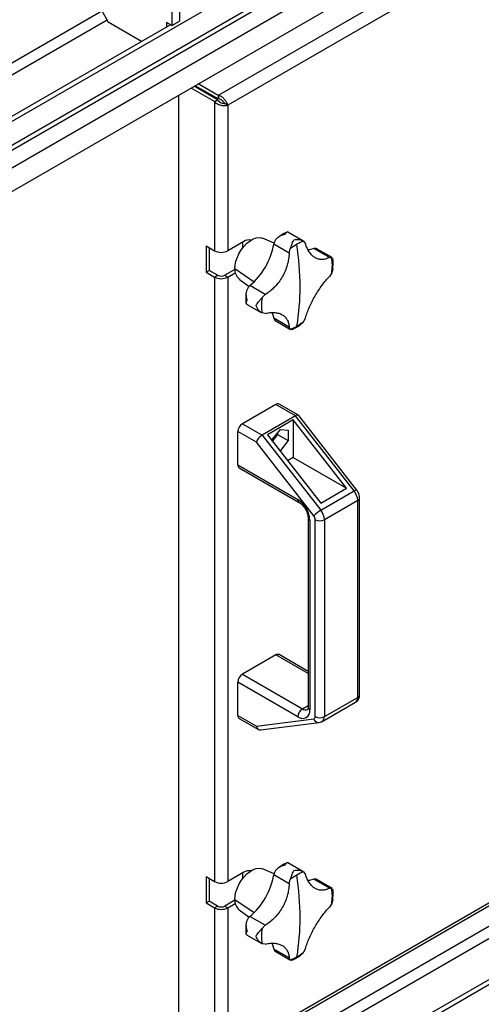
# Model space of a CAD drawing. Units: millimetres. Extents: x -9065 to 13860, y -12905 to 12909.
# Drawn here: x 7455 to 7670, y 5419 to 5878 of the extents above; entities that cross this region are included whole.
import ezdxf

# ---------------------------------------------------------------- set-up
doc = ezdxf.new("R2010")
doc.units = ezdxf.units.MM

msp = doc.modelspace()

# ---------------------------------------------------------------- linework, layer by layer
at = {"color": 7, "linetype": 'Continuous', "lineweight": 25}
for p, q in [((8447.14, 6405.07), (7171.01, 5668.38)), ((7166.15, 5652.3), (8449.35, 6393.07)), ((8450.67, 6396.01), (7167.47, 5655.23)), ((7172.68, 5647.78), (8445.47, 6382.55)), ((7177.32, 5639.36), (8440.82, 6368.76)), ((7526.23, 6165.35), (7526.23, 5875.07)), ((7529.77, 6167.4), (7529.77, 5877.11)), ((7547.91, 5842.6), (8021.58, 6116.04)), ((8023.4, 6109.9), (7552.32, 5837.96)), ((7493.56, 5881.85), (7134.24, 5674.42)), ((7493, 5882.83), (7496.53, 5876.7)), ((7136.64, 5670.25), (7495.97, 5877.68)), ((7525.52, 5875.48), (7168.89, 5669.6)), ((7512.09, 5867.72), (7496.53, 5876.7)), ((7526.23, 5875.07), (7523.76, 5876.5)), ((7523.76, 5876.5), (7523.76, 5874.46)), ((7526.23, 5875.07), (7529.77, 5877.11)), ((7547.51, 5840.44), (7536.58, 5846.76)), ((7547.76, 5840.88), (7537.08, 5847.04)), ((7547.76, 5842.51), (7538.5, 5847.86)), ((7529.41, 5404.01), (7529.41, 5842.62)), ((7546.1, 5839.63), (7535.17, 5845.94)), ((7547.91, 5842.6), (7547.76, 5842.51)), ((7547.76, 5842.51), (7547.76, 5840.88)), ((7547.91, 5842.6), (7547.91, 5840.96)), ((7546.1, 5839.63), (7547.51, 5840.44)), ((7546.1, 5839.46), (7547.51, 5840.27)), ((7546.1, 5839.46), (7546.1, 5839.63)), ((7546.1, 5839.46), (7546.1, 5770.1)), ((7547.51, 5840.27), (7547.51, 5840.44)), ((7547.91, 5840.96), (7547.76, 5840.88)), ((7552.32, 5837.96), (7550.91, 5838.77)), ((7552.32, 5837.96), (7552.32, 5770.1)), ((7587.25, 5774.8), (7580.33, 5778.8)), ((7559.82, 5774.43), (7552.32, 5770.1)), ((7559.18, 5774.06), (7559.18, 5771.44)), ((7562.79, 5775.09), (7562.9, 5774.97)), ((7573.82, 5773.62), (7568.5, 5775.97)), ((7580.89, 5769.02), (7573.7, 5773.18)), ((7587.59, 5774.57), (7588.49, 5773.41)), ((7542.14, 5772.39), (7546.1, 5770.1)), ((7542.14, 5772.39), (7542.14, 5760.14)), ((7543.55, 5771.57), (7543.55, 5760.96)), ((7580.89, 5769.02), (7581.41, 5771)), ((7599.64, 5766.97), (7592.45, 5771.12)), ((7594.09, 5770.81), (7593.42, 5771.12)), ((7600.92, 5766.91), (7593.99, 5770.91)), ((7599.64, 5766.97), (7600.72, 5766.99)), ((7600.72, 5766.99), (7600.9, 5766.88)), ((7601.16, 5766.71), (7601.24, 5766.39)), ((7542.14, 5760.14), (7543.55, 5760.96)), ((7542.14, 5760.14), (7546.1, 5757.85)), ((7547.51, 5758.67), (7543.55, 5760.96)), ((7555.58, 5761.37), (7550.91, 5758.67)), ((7552.32, 5757.85), (7555.78, 5759.85)), ((7555.58, 5761.77), (7564.52, 5755.62)), ((7600.72, 5759.85), (7599.64, 5758.19)), ((7546.1, 5757.85), (7547.51, 5758.67)), ((7546.1, 5757.85), (7546.1, 5476.15)), ((7550.91, 5758.67), (7552.32, 5757.85)), ((7552.32, 5757.85), (7552.32, 5476.15)), ((7557.52, 5756.95), (7562.22, 5753.53)), ((7569.74, 5749.7), (7562.54, 5753.86)), ((7568.28, 5748.26), (7569.74, 5749.7)), ((7560.99, 5745.3), (7567.91, 5741.3)), ((7569.74, 5740.93), (7568.28, 5741.12)), ((7580.89, 5734.48), (7573.7, 5738.64)), ((7574.18, 5737.8), (7574.79, 5737.37)), ((7574.65, 5737.41), (7581.58, 5733.41)), ((7588.49, 5738.87), (7587.59, 5737.11)), ((7581.41, 5733.54), (7580.89, 5734.48)), ((7581.6, 5733.44), (7581.41, 5733.54)), ((7582.19, 5733.39), (7581.87, 5733.3)), ((8097.35, 5699.65), (7454.33, 5328.45)), ((7456.74, 5324.28), (8099.75, 5695.49)), ((7574.67, 5698.49), (7559.11, 5689.51)), ((7583.86, 5693.18), (7574.67, 5698.49)), ((7585.18, 5693.43), (7576.17, 5698.64)), ((8124.92, 5690.76), (7488.98, 5323.63)), ((7583.86, 5693.18), (7568.3, 5684.2)), ((7582.8, 5691.26), (7570.78, 5684.32)), ((7607.6, 5659.47), (7582.8, 5691.26)), ((7582.8, 5691.26), (7582.8, 5673.79)), ((7611.16, 5658.21), (7583.86, 5693.18)), ((7612.42, 5658.6), (7585.33, 5693.31)), ((8127.05, 5689.53), (7491.1, 5322.41)), ((7556.99, 5670.32), (7556.99, 5685.84)), ((7565.59, 5680.87), (7556.99, 5685.84)), ((7559.11, 5689.51), (7568.3, 5684.2)), ((7573.15, 5682.28), (7576.79, 5686.81)), ((7576.79, 5686.81), (7580.43, 5686.49)), ((7580.43, 5686.49), (7580.43, 5681.63)), ((7568.3, 5684.2), (7595.6, 5649.22)), ((7570.78, 5684.32), (7595.58, 5652.53)), ((7575.48, 5684.49), (7573.15, 5681.59)), ((7573.15, 5681.28), (7573.15, 5682.28)), ((7575.48, 5685.19), (7575.48, 5684.49)), ((7575.48, 5684.49), (7580.43, 5681.63)), ((7580.43, 5681.63), (7576.79, 5677.1)), ((7592.37, 5646.55), (7565.59, 5680.87)), ((7576.1, 5677.5), (7576.79, 5677.1)), ((7576.79, 5677.1), (7576.38, 5677.14)), ((7582.8, 5673.79), (7580.17, 5672.28)), ((7582.8, 5673.79), (7607.6, 5659.47)), ((7552.32, 5396.05), (8023.4, 5667.99)), ((7556.99, 5670.32), (7584.92, 5654.2)), ((7557.61, 5668.95), (7585.54, 5652.82)), ((7550.76, 5393.66), (8023.13, 5666.35)), ((7595.58, 5652.53), (7607.6, 5659.47)), ((7595.6, 5649.22), (7611.16, 5658.21)), ((7612.85, 5653.74), (7597.29, 5644.76)), ((7612.85, 5561.97), (7612.85, 5653.74)), ((7613.73, 5563.2), (7613.73, 5654.97)), ((7589.7, 5645.62), (7589.7, 5557.44)), ((7590.58, 5644.4), (7590.58, 5556.21)), ((7593.05, 5552.99), (7593.05, 5644.76)), ((7597.29, 5644.76), (7597.29, 5552.99)), ((7574.67, 5581.72), (7559.11, 5572.74)), ((7589.7, 5573.05), (7574.67, 5581.72)), ((7589.7, 5574.06), (7576.17, 5581.87)), ((7559.11, 5572.74), (7587.04, 5556.62)), ((7556.99, 5553.56), (7556.99, 5569.07)), ((7584.92, 5552.95), (7556.99, 5569.07)), ((7597.29, 5552.99), (7612.85, 5561.97)), ((7587.04, 5556.62), (7589.7, 5558.15)), ((7596.26, 5550.7), (7611.81, 5559.68)), ((7556.99, 5553.56), (7565.59, 5548.59)), ((7557.61, 5552.18), (7566.63, 5546.98)), ((7565.59, 5548.59), (7592.37, 5551.99)), ((7567.6, 5546.78), (7594.87, 5550.24)), ((7587.25, 5480.84), (7580.33, 5484.84)), ((7559.82, 5480.48), (7552.32, 5476.15)), ((7559.18, 5480.11), (7559.18, 5477.48)), ((7562.79, 5481.14), (7562.94, 5480.96)), ((7573.82, 5479.66), (7568.5, 5482.01)), ((7580.89, 5475.07), (7573.7, 5479.22)), ((7587.59, 5480.62), (7588.49, 5479.45)), ((7542.14, 5478.43), (7546.1, 5476.15)), ((7542.14, 5478.43), (7542.14, 5466.19)), ((7543.55, 5477.62), (7543.55, 5467)), ((7580.89, 5475.07), (7581.41, 5477.05)), ((7599.64, 5473.01), (7592.45, 5477.17)), ((7594.09, 5476.85), (7593.42, 5477.17)), ((7600.92, 5472.95), (7593.99, 5476.95)), ((7599.64, 5473.01), (7600.72, 5473.04)), ((7600.72, 5473.04), (7600.9, 5472.92)), ((7601.16, 5472.75), (7601.24, 5472.43)), ((7542.14, 5466.19), (7543.55, 5467)), ((7542.14, 5466.19), (7546.1, 5463.9)), ((7547.51, 5464.72), (7543.55, 5467)), ((7555.58, 5467.42), (7550.91, 5464.72)), ((7552.32, 5463.9), (7555.78, 5465.9)), ((7555.58, 5467.82), (7564.52, 5461.67)), ((7600.72, 5465.9), (7599.64, 5464.24)), ((7546.1, 5463.9), (7547.51, 5464.72)), ((7546.1, 5463.9), (7546.1, 5394.55)), ((7550.91, 5464.72), (7552.32, 5463.9)), ((7552.32, 5463.9), (7552.32, 5396.05)), ((7557.52, 5463), (7562.22, 5459.57)), ((7569.74, 5455.75), (7562.54, 5459.9)), ((7568.28, 5454.31), (7569.74, 5455.75)), ((7560.99, 5451.34), (7567.91, 5447.35)), ((7569.74, 5446.97), (7568.28, 5447.17)), ((7580.89, 5440.53), (7573.7, 5444.68)), ((7574.18, 5443.84), (7574.79, 5443.42)), ((7574.65, 5443.45), (7581.58, 5439.46)), ((7588.49, 5444.92), (7587.59, 5443.15)), ((7581.41, 5439.58), (7580.89, 5440.53)), ((7581.6, 5439.49), (7581.41, 5439.58)), ((7582.19, 5439.43), (7581.87, 5439.35))]:
    msp.add_line(p, q, dxfattribs=at)
at = {"color": 7, "linetype": 'Continuous', "lineweight": 25, "flags": 128}
for points in [[(7555.58, 5761.77), (7555.71, 5763.5), (7556.1, 5765.32), (7556.74, 5767.18), (7557.61, 5769), (7558.67, 5770.73), (7559.89, 5772.3), (7561.22, 5773.67), (7562.64, 5774.79), (7564.07, 5775.62), (7565.48, 5776.13), (7566.82, 5776.31), (7568.04, 5776.14), (7568.5, 5775.97)], [(7592.45, 5771.12), (7590.43, 5770.6), (7589.66, 5770.5)], [(7572.83, 5741.4), (7573.14, 5740.65), (7573.7, 5738.64)], [(7611.16, 5658.21), (7611.55, 5658.42), (7611.88, 5658.56), (7612.15, 5658.64), (7612.33, 5658.65), (7612.42, 5658.6)], [(7555.58, 5467.82), (7555.71, 5469.55), (7556.1, 5471.37), (7556.74, 5473.22), (7557.61, 5475.04), (7558.67, 5476.77), (7559.89, 5478.35), (7561.22, 5479.72), (7562.64, 5480.84), (7564.07, 5481.67), (7565.48, 5482.18), (7566.82, 5482.35), (7568.04, 5482.18), (7568.5, 5482.01)], [(7592.45, 5477.17), (7590.43, 5476.64), (7589.66, 5476.54)], [(7572.83, 5447.45), (7573.14, 5446.69), (7573.7, 5444.68)]]:
    msp.add_lwpolyline(points, dxfattribs=at)
at = {"color": 7, "linetype": 'Continuous', "lineweight": 25}
for centre, radius, start, end in [((7562.13, 5771), 4.14, 77.6999, 123.9209), ((7541.81, 5778.71), 32.36, 309.8393, 350.1607), ((7582.25, 5771), 8.82, 156.1491, 165.7413), ((7597.15, 5751.39), 25.15, 120.1874, 128.7404), ((7594.06, 5756.73), 18.98, 109.9309, 120.2491), ((7445.37, 5752.78), 140.61, 0.1724, 8.3203), ((7549.21, 5776.11), 6.76, 242.6097, 297.3903), ((7592.94, 5768.67), 2.5, 78.9807, 101.2483), ((7579.09, 5763.42), 21.93, 350.6276, 9.3724), ((7561.31, 5761.29), 5.75, 175.1458, 228.8706), ((7549.21, 5763.86), 6.76, 242.6097, 297.3903), ((7549.21, 5761.95), 3.69, 242.6097, 297.3903), ((7568.7, 5747.54), 8.82, 134.2579, 143.8508), ((7478.29, 5752.78), 107.69, 350.4893, 0.2251), ((7589.91, 5744.69), 21.93, 170.6276, 189.3724), ((7576.07, 5739.44), 2.5, 198.7454, 221.0094), ((7571.86, 5756.72), 25.15, 300.1874, 308.7404), ((7574.94, 5751.38), 18.98, 289.9309, 300.2491), ((7575.55, 5697.26), 1.51, 65.6929, 125.6176), ((7561.59, 5685.63), 4.61, 122.6055, 177.3945), ((7558.46, 5670.16), 1.48, 173.7012, 234.9867), ((7605.21, 5653.4), 7.64, 2.5896, 38.9903), ((7586.35, 5654.02), 1.44, 172.7361, 236.024), ((7578.3, 5643.84), 12.29, 2.6055, 57.3945), ((7612.29, 5655.07), 1.44, 292.7363, 355.971), ((7601.88, 5638.38), 12.53, 120.071, 139.34), ((7589.66, 5644.42), 7.64, 2.5896, 38.9903), ((7591.2, 5645.77), 1.51, 185.7028, 245.6246), ((7590, 5644.62), 3.06, 2.5896, 38.9903), ((7595.17, 5648.85), 4.61, 242.6097, 297.3903), ((7575.55, 5580.5), 1.51, 65.6929, 125.6176), ((7561.59, 5568.86), 4.61, 122.6055, 177.3945), ((7610.33, 5561.74), 2.54, 305.9591, 5.3531), ((7612.23, 5563.35), 1.51, 294.3747, 354.3052), ((7591.2, 5557.59), 1.51, 185.6948, 245.6253), ((7558.46, 5553.39), 1.48, 173.7012, 234.9867), ((7589.53, 5552.74), 4.61, 122.6055, 177.3945), ((7587.13, 5555.65), 3.49, 230.7967, 9.214), ((7588.49, 5558.53), 2.4, 232.7446, 295.9769), ((7592.18, 5552.86), 0.887, 282.9234, 8.961), ((7595.17, 5557.09), 4.61, 242.6097, 297.3903), ((7594.91, 5552.69), 2.4, 304.2949, 7.2026), ((7594.72, 5552.67), 2.44, 196.2813, 273.6623), ((7562.13, 5477.03), 4.15, 77.9346, 123.9003), ((7541.81, 5484.75), 32.36, 309.8393, 350.1607), ((7582.25, 5477.05), 8.82, 156.1491, 165.7413), ((7594.06, 5462.77), 18.98, 109.9309, 120.2491), ((7549.21, 5482.15), 6.76, 242.6097, 297.3903), ((7597.15, 5457.44), 25.15, 120.1874, 128.7404), ((7445.37, 5458.82), 140.61, 0.1724, 8.3203), ((7592.94, 5474.71), 2.5, 78.9807, 101.2483), ((7579.09, 5469.47), 21.93, 350.6276, 9.3724), ((7561.31, 5467.33), 5.75, 175.1458, 228.8706), ((7549.21, 5469.9), 6.76, 242.6097, 297.3903), ((7549.21, 5467.99), 3.69, 242.6097, 297.3903), ((7568.7, 5453.58), 8.82, 134.2579, 143.8508), ((7478.29, 5458.82), 107.69, 350.4893, 0.2251), ((7589.91, 5450.74), 21.93, 170.6276, 189.3724), ((7576.07, 5445.49), 2.5, 198.7454, 221.0094), ((7571.86, 5462.77), 25.15, 300.1874, 308.7404), ((7574.94, 5457.43), 18.98, 289.9309, 300.2491)]:
    msp.add_arc(centre, radius, start, end, dxfattribs=at)
for centre, major_axis, ratio, start_param, end_param in [((7583.26, 5691.08), (2, 2.3), 0.402552, 6.204971, 7.146717), ((7567.71, 5682.1), (2, 2.3), 0.402552, 0.863531, 2.434328), ((7567.71, 5549.82), (0.61, 3.02), 0.70121, 2.124203, 3.373503)]:
    msp.add_ellipse(centre, major_axis=major_axis, ratio=ratio, start_param=start_param, end_param=end_param, dxfattribs=at)
for points, knots in [([(7552.32, 5837.96), (7552.19, 5838.34), (7551.92, 5839.11), (7551.06, 5840.38), (7549.94, 5841.51), (7548.83, 5842.25), (7548.14, 5842.51), (7547.91, 5842.6)], [0, 0, 0, 0, 0.222142, 0.444315, 0.666488, 0.888661, 1, 1, 1, 1]), ([(7550.91, 5838.77), (7550.78, 5838.98), (7550.52, 5839.39), (7549.83, 5840.06), (7549, 5840.61), (7548.32, 5840.88), (7547.96, 5840.95), (7547.91, 5840.96)], [0, 0, 0, 0, 0.247888, 0.486916, 0.72593, 0.964944, 1, 1, 1, 1]), ([(7578.91, 5777.7), (7578.44, 5777.59), (7577.49, 5777.37), (7576.16, 5776.72), (7574.94, 5775.83), (7574.43, 5774.99), (7574.18, 5774.57)], [0, 0, 0, 0, 0.2502933, 0.5004695, 0.7505189, 1, 1, 1, 1]), ([(7579.85, 5778.76), (7579.39, 5778.55), (7578.24, 5778.03), (7576.87, 5777.21), (7575.97, 5776.54), (7575.75, 5776.37)], [0, 0, 0, 0, 0.333835, 0.832907, 1, 1, 1, 1]), ([(7580.42, 5778.7), (7580.38, 5778.74), (7580.15, 5778.93), (7579.81, 5778.81), (7579.35, 5778.45), (7579.06, 5777.95), (7578.91, 5777.7)], [0, 0, 0, 0, 0.082163, 0.38787, 0.693658, 1, 1, 1, 1]), ([(7581.41, 5771), (7581.57, 5771.42), (7581.88, 5772.27), (7582.43, 5773.84), (7582.84, 5774.7), (7583.11, 5775.27)], [0, 0, 0, 0, 0.250408, 0.501121, 1, 1, 1, 1]), ([(7583.11, 5775.27), (7583.97, 5775.35), (7585.25, 5775.47), (7586.77, 5775.09), (7587.32, 5774.75), (7587.59, 5774.57)], [0, 0, 0, 0, 0.498968, 0.749758, 1, 1, 1, 1]), ([(7599.65, 5766.97), (7599.07, 5766.71), (7597.92, 5766.19), (7596.2, 5765.96), (7594.55, 5766.15), (7593, 5766.8), (7591.58, 5767.87), (7590.33, 5769.36), (7589.27, 5771.19), (7588.75, 5772.67), (7588.49, 5773.41)], [0, 0, 0, 0, 0.125101, 0.250177, 0.375247, 0.500297, 0.62533, 0.750358, 0.87528, 1, 1, 1, 1]), ([(7580.89, 5769.02), (7580.83, 5768.09), (7580.7, 5766.23), (7580.04, 5763.4), (7579.05, 5760.63), (7577.71, 5757.97), (7576.08, 5755.48), (7574.17, 5753.24), (7572.05, 5751.26), (7570.51, 5750.22), (7569.74, 5749.7)], [0, 0, 0, 0, 0.125101, 0.250177, 0.375247, 0.500297, 0.62533, 0.750358, 0.87528, 1, 1, 1, 1]), ([(7601.24, 5761.69), (7601.29, 5762.46), (7601.41, 5764.05), (7601.38, 5765.61), (7601.27, 5766.37), (7601.27, 5766.39)], [0, 0, 0, 0, 0.476579, 0.98563, 1, 1, 1, 1]), ([(7601.21, 5761.69), (7601.2, 5761.5), (7601.17, 5760.85), (7600.91, 5760.26), (7600.72, 5759.85)], [0, 0, 0, 0, 0.30248, 1, 1, 1, 1]), ([(7588.49, 5738.87), (7588.75, 5739.69), (7589.27, 5741.32), (7590.34, 5743.91), (7591.58, 5746.54), (7593, 5749.15), (7594.56, 5751.69), (7596.21, 5754.08), (7597.92, 5756.29), (7599.07, 5757.56), (7599.65, 5758.19)], [0, 0, 0, 0, 0.1251013, 0.2501771, 0.375247, 0.5002975, 0.6253302, 0.7503583, 0.8752804, 1, 1, 1, 1]), ([(7560.8, 5750.47), (7560.74, 5749.81), (7560.61, 5748.33), (7560.63, 5746.76), (7560.75, 5745.88), (7560.77, 5745.74)], [0, 0, 0, 0, 0.400103, 0.90476, 1, 1, 1, 1]), ([(7561.57, 5752.74), (7561.34, 5752.31), (7560.86, 5751.45), (7560.7, 5749.95), (7560.81, 5748.47), (7561.09, 5747.54), (7561.23, 5747.08)], [0, 0, 0, 0, 0.249485, 0.499461, 0.749504, 1, 1, 1, 1]), ([(7561.23, 5747.08), (7561.09, 5746.83), (7560.8, 5746.32), (7560.72, 5745.75), (7560.78, 5745.39), (7561.06, 5745.29), (7561.12, 5745.27)], [0, 0, 0, 0, 0.306034, 0.611926, 0.917662, 1, 1, 1, 1]), ([(7565.43, 5744.65), (7565.79, 5745.17), (7566.33, 5745.96), (7567.42, 5747.22), (7567.99, 5747.92), (7568.28, 5748.26)], [0, 0, 0, 0, 0.498968, 0.749758, 1, 1, 1, 1]), ([(7568.28, 5741.12), (7567.99, 5741.27), (7567.42, 5741.58), (7566.33, 5742.7), (7565.79, 5743.87), (7565.43, 5744.65)], [0, 0, 0, 0, 0.250408, 0.501121, 1, 1, 1, 1]), ([(7569.74, 5740.93), (7570.51, 5741.07), (7572.06, 5741.36), (7574.18, 5741.35), (7576.08, 5741.02), (7577.72, 5740.32), (7579.05, 5739.3), (7580.04, 5737.96), (7580.7, 5736.37), (7580.83, 5735.11), (7580.89, 5734.48)], [0, 0, 0, 0, 0.125101, 0.250177, 0.375247, 0.500297, 0.62533, 0.750358, 0.87528, 1, 1, 1, 1]), ([(7587.59, 5737.11), (7587.33, 5736.74), (7586.95, 5736.23), (7586.41, 5735.88), (7586.25, 5735.78)], [0, 0, 0, 0, 0.703503, 1, 1, 1, 1]), ([(7582.19, 5733.38), (7582.75, 5733.64), (7583.99, 5734.23), (7585.36, 5735.07), (7586.14, 5735.67), (7586.26, 5735.76)], [0, 0, 0, 0, 0.407493, 0.910218, 1, 1, 1, 1]), ([(7613.73, 5654.97), (7613.72, 5655.24), (7613.68, 5655.91), (7613.38, 5656.96), (7612.93, 5657.9), (7612.55, 5658.42), (7612.42, 5658.6)], [0, 0, 0, 0, 0.216395, 0.517473, 0.830107, 1, 1, 1, 1]), ([(7585.54, 5652.82), (7585.66, 5652.75), (7586.02, 5652.53), (7586.68, 5651.99), (7587.46, 5651.16), (7588.2, 5650.15), (7588.83, 5649.02), (7589.31, 5647.86), (7589.6, 5646.78), (7589.69, 5646.05), (7589.7, 5645.71), (7589.7, 5645.62)], [0, 0, 0, 0, 0.06516, 0.189436, 0.316936, 0.447487, 0.579712, 0.712017, 0.842432, 0.960745, 1, 1, 1, 1]), ([(7611.8, 5559.72), (7611.99, 5559.83), (7612.49, 5560.1), (7613.07, 5560.81), (7613.52, 5561.7), (7613.71, 5562.51), (7613.72, 5563.02), (7613.73, 5563.2)], [0, 0, 0, 0, 0.156647, 0.40206, 0.636101, 0.870522, 1, 1, 1, 1]), ([(7589.7, 5557.44), (7589.69, 5557.31), (7589.68, 5556.93), (7589.59, 5556.51), (7589.48, 5556.33), (7589.49, 5556.34), (7589.5, 5556.34)], [0, 0, 0, 0, 0.176252, 0.50616, 0.841845, 1, 1, 1, 1]), ([(7594.87, 5550.24), (7595.21, 5550.3), (7595.71, 5550.38), (7596.12, 5550.66), (7596.24, 5550.74)], [0, 0, 0, 0, 0.690736, 1, 1, 1, 1]), ([(7579.85, 5484.81), (7579.39, 5484.6), (7578.24, 5484.08), (7576.87, 5483.25), (7575.97, 5482.58), (7575.75, 5482.41)], [0, 0, 0, 0, 0.3338352, 0.8329074, 1, 1, 1, 1]), ([(7580.42, 5484.75), (7580.38, 5484.79), (7580.15, 5484.98), (7579.81, 5484.85), (7579.35, 5484.49), (7579.06, 5483.99), (7578.91, 5483.74)], [0, 0, 0, 0, 0.082163, 0.38787, 0.693658, 1, 1, 1, 1]), ([(7578.91, 5483.74), (7578.44, 5483.63), (7577.49, 5483.42), (7576.16, 5482.76), (7574.94, 5481.88), (7574.43, 5481.04), (7574.18, 5480.62)], [0, 0, 0, 0, 0.2502933, 0.5004695, 0.7505189, 1, 1, 1, 1]), ([(7581.41, 5477.05), (7581.57, 5477.47), (7581.88, 5478.31), (7582.43, 5479.89), (7582.84, 5480.75), (7583.11, 5481.32)], [0, 0, 0, 0, 0.250408, 0.501121, 1, 1, 1, 1]), ([(7583.11, 5481.32), (7583.97, 5481.4), (7585.25, 5481.51), (7586.77, 5481.13), (7587.32, 5480.79), (7587.59, 5480.62)], [0, 0, 0, 0, 0.498968, 0.749758, 1, 1, 1, 1]), ([(7599.65, 5473.01), (7599.07, 5472.75), (7597.92, 5472.24), (7596.2, 5472.01), (7594.55, 5472.2), (7593, 5472.84), (7591.58, 5473.92), (7590.33, 5475.4), (7589.27, 5477.23), (7588.75, 5478.71), (7588.49, 5479.45)], [0, 0, 0, 0, 0.125101, 0.250177, 0.375247, 0.500297, 0.62533, 0.750358, 0.87528, 1, 1, 1, 1]), ([(7580.89, 5475.07), (7580.83, 5474.14), (7580.7, 5472.28), (7580.04, 5469.45), (7579.05, 5466.67), (7577.71, 5464.01), (7576.08, 5461.53), (7574.17, 5459.29), (7572.05, 5457.3), (7570.51, 5456.27), (7569.74, 5455.75)], [0, 0, 0, 0, 0.1251013, 0.2501771, 0.375247, 0.5002975, 0.6253302, 0.7503583, 0.8752804, 1, 1, 1, 1]), ([(7601.24, 5467.74), (7601.29, 5468.51), (7601.41, 5470.1), (7601.38, 5471.65), (7601.27, 5472.41), (7601.27, 5472.44)], [0, 0, 0, 0, 0.476579, 0.98563, 1, 1, 1, 1]), ([(7601.21, 5467.74), (7601.2, 5467.55), (7601.17, 5466.9), (7600.91, 5466.31), (7600.72, 5465.9)], [0, 0, 0, 0, 0.30248, 1, 1, 1, 1]), ([(7588.49, 5444.92), (7588.75, 5445.73), (7589.27, 5447.37), (7590.34, 5449.96), (7591.58, 5452.59), (7593, 5455.2), (7594.56, 5457.73), (7596.21, 5460.12), (7597.92, 5462.34), (7599.07, 5463.6), (7599.65, 5464.24)], [0, 0, 0, 0, 0.125101, 0.250177, 0.375247, 0.500297, 0.62533, 0.750358, 0.87528, 1, 1, 1, 1]), ([(7560.8, 5456.51), (7560.74, 5455.86), (7560.61, 5454.38), (7560.63, 5452.8), (7560.75, 5451.92), (7560.77, 5451.78)], [0, 0, 0, 0, 0.400103, 0.90476, 1, 1, 1, 1]), ([(7561.57, 5458.79), (7561.34, 5458.36), (7560.86, 5457.5), (7560.7, 5456), (7560.81, 5454.51), (7561.09, 5453.59), (7561.23, 5453.12)], [0, 0, 0, 0, 0.249485, 0.499461, 0.749504, 1, 1, 1, 1]), ([(7561.23, 5453.12), (7561.09, 5452.87), (7560.8, 5452.37), (7560.72, 5451.79), (7560.78, 5451.44), (7561.06, 5451.33), (7561.12, 5451.31)], [0, 0, 0, 0, 0.306034, 0.611926, 0.917662, 1, 1, 1, 1]), ([(7565.43, 5450.7), (7565.79, 5451.22), (7566.33, 5452), (7567.42, 5453.27), (7567.99, 5453.96), (7568.28, 5454.31)], [0, 0, 0, 0, 0.4989682, 0.7497576, 1, 1, 1, 1]), ([(7568.28, 5447.17), (7567.99, 5447.32), (7567.42, 5447.63), (7566.33, 5448.75), (7565.79, 5449.92), (7565.43, 5450.7)], [0, 0, 0, 0, 0.250408, 0.501121, 1, 1, 1, 1]), ([(7569.74, 5446.97), (7570.51, 5447.12), (7572.06, 5447.41), (7574.18, 5447.4), (7576.08, 5447.06), (7577.72, 5446.37), (7579.05, 5445.35), (7580.04, 5444.01), (7580.7, 5442.41), (7580.83, 5441.16), (7580.89, 5440.53)], [0, 0, 0, 0, 0.1251013, 0.2501771, 0.375247, 0.5002975, 0.6253302, 0.7503583, 0.8752804, 1, 1, 1, 1]), ([(7587.59, 5443.15), (7587.33, 5442.79), (7586.95, 5442.27), (7586.41, 5441.92), (7586.25, 5441.82)], [0, 0, 0, 0, 0.703503, 1, 1, 1, 1]), ([(7582.19, 5439.42), (7582.75, 5439.69), (7583.99, 5440.28), (7585.36, 5441.12), (7586.14, 5441.71), (7586.26, 5441.8)], [0, 0, 0, 0, 0.407493, 0.910218, 1, 1, 1, 1])]:
    msp.add_open_spline(points, degree=3, knots=knots, dxfattribs=at)
for points in [[(7546.1, 5839.46), (7546.55, 5839.12), (7547.46, 5838.46), (7549.21, 5837.9), (7550.96, 5837.71), (7551.87, 5837.87), (7552.32, 5837.96)], [(7547.51, 5840.27), (7547.76, 5840.03), (7548.26, 5839.56), (7549.21, 5839.08), (7550.16, 5838.81), (7550.66, 5838.78), (7550.91, 5838.77)]]:
    msp.add_open_spline(points, degree=3, dxfattribs=at)

doc.saveas('drawing.dxf')
